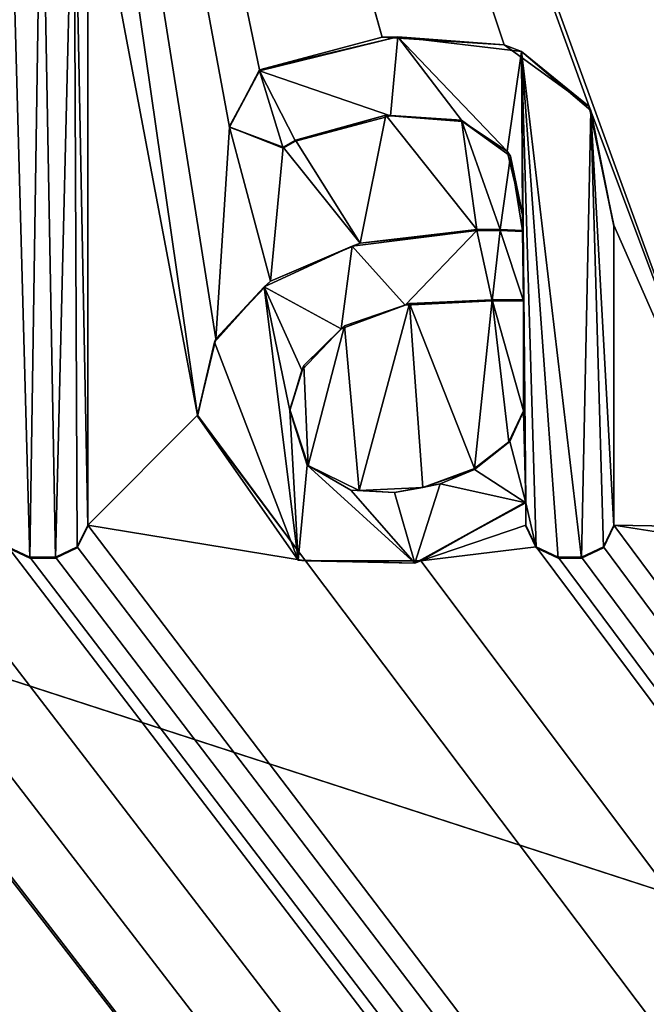
# Model space of a CAD drawing. Units: millimetres. Extents: x -800 to 800, y -800 to 10.
# Drawn here: x 6 to 9, y -50 to -46 of the extents above; entities that cross this region are included whole.
import ezdxf

# ---------------------------------------------------------------- set-up
doc = ezdxf.new("R2010")
doc.units = ezdxf.units.MM
doc.header["$LTSCALE"] = 52.148148
for name, color, linetype in [('120', 7, 'CONTINUOUS'), ('124', 7, 'CONTINUOUS'), ('126', 7, 'CONTINUOUS'), ('237', 7, 'CONTINUOUS'), ('238', 7, 'CONTINUOUS'), ('239', 7, 'CONTINUOUS'), ('240', 7, 'CONTINUOUS'), ('244', 7, 'CONTINUOUS'), ('245', 7, 'CONTINUOUS'), ('246', 7, 'CONTINUOUS'), ('247', 7, 'CONTINUOUS'), ('248', 7, 'CONTINUOUS'), ('249', 7, 'CONTINUOUS'), ('250', 7, 'CONTINUOUS'), ('251', 7, 'CONTINUOUS'), ('252', 7, 'CONTINUOUS'), ('253', 7, 'CONTINUOUS'), ('254', 7, 'CONTINUOUS'), ('255', 7, 'CONTINUOUS'), ('256', 7, 'CONTINUOUS'), ('257', 7, 'CONTINUOUS'), ('258', 7, 'CONTINUOUS'), ('259', 7, 'CONTINUOUS'), ('260', 7, 'CONTINUOUS'), ('297', 7, 'CONTINUOUS'), ('37', 7, 'CONTINUOUS'), ('44', 7, 'CONTINUOUS'), ('64', 7, 'CONTINUOUS')]:
    doc.layers.add(name, color=color, linetype=linetype)

msp = doc.modelspace()

# ---------------------------------------------------------------- linework, layer by layer
at = {"layer": '120', "color": 7, "linetype": 'Continuous', "true_color": 0xebebeb}
for points in [[(-79.5, -28.0165, 34.5817), (-85.5044, -30.5085, 34.486), (86, -152.9388, 29.7827), (-79.5, -28.0165, 34.5817)], [(-79.5, -28.0165, 34.5817), (86, -152.9388, 29.7827), (-11.9594, -48.4909, 33.7952), (-79.5, -28.0165, 34.5817)], [(-85.5044, -30.5085, 34.486), (-87, -152.9388, 29.7827), (86, -152.9388, 29.7827), (-85.5044, -30.5085, 34.486)], [(8.1103, -46.5325, 33.8704), (8.4421, -46.7741, 33.8611), (5.2227, -37.8822, 34.2027), (8.1103, -46.5325, 33.8704)], [(8.4421, -46.7741, 33.8611), (9.0558, -48.4157, 33.798), (5.2227, -37.8822, 34.2027), (8.4421, -46.7741, 33.8611)], [(7.6346, -46.5028, 33.8715), (8.1103, -46.5325, 33.8704), (5.2227, -37.8822, 34.2027), (7.6346, -46.5028, 33.8715)], [(5.7398, -39.8235, 34.1281), (7.6346, -46.5028, 33.8715), (5.2227, -37.8822, 34.2027), (5.7398, -39.8235, 34.1281)], [(9.9136, -46.4977, 33.8717), (10.1084, -46.5565, 33.8695), (5.2227, -37.8822, 34.2027), (9.9136, -46.4977, 33.8717)], [(10.1084, -46.5565, 33.8695), (10.5424, -46.7134, 33.8634), (5.2227, -37.8822, 34.2027), (10.1084, -46.5565, 33.8695)], [(9.7453, -46.5084, 33.8713), (9.9136, -46.4977, 33.8717), (5.2227, -37.8822, 34.2027), (9.7453, -46.5084, 33.8713)], [(9.5602, -46.5847, 33.8684), (9.7453, -46.5084, 33.8713), (5.2227, -37.8822, 34.2027), (9.5602, -46.5847, 33.8684)], [(9.3561, -46.6205, 33.867), (9.5602, -46.5847, 33.8684), (5.2227, -37.8822, 34.2027), (9.3561, -46.6205, 33.867)], [(9.2904, -46.5442, 33.8699), (9.3561, -46.6205, 33.867), (5.2227, -37.8822, 34.2027), (9.2904, -46.5442, 33.8699)], [(9.1868, -46.5205, 33.8709), (9.2904, -46.5442, 33.8699), (5.2227, -37.8822, 34.2027), (9.1868, -46.5205, 33.8709)], [(9.0935, -46.5729, 33.8688), (9.1868, -46.5205, 33.8709), (5.2227, -37.8822, 34.2027), (9.0935, -46.5729, 33.8688)], [(9.0558, -46.6736, 33.865), (9.0935, -46.5729, 33.8688), (5.2227, -37.8822, 34.2027), (9.0558, -46.6736, 33.865)], [(9.0558, -48.4157, 33.798), (9.0558, -46.6736, 33.865), (5.2227, -37.8822, 34.2027), (9.0558, -48.4157, 33.798)], [(11.6398, -46.7028, 33.8638), (11.6398, -45.7123, 33.9019), (5.2227, -37.8822, 34.2027), (11.6398, -46.7028, 33.8638)], [(10.5424, -46.7134, 33.8634), (11.6398, -46.7028, 33.8638), (5.2227, -37.8822, 34.2027), (10.5424, -46.7134, 33.8634)], [(6.4874, -45.7123, 33.9019), (6.9153, -47.9769, 33.8149), (5.7398, -39.8235, 34.1281), (6.4874, -45.7123, 33.9019)], [(6.9153, -47.9769, 33.8149), (6.9866, -47.6802, 33.8263), (5.7398, -39.8235, 34.1281), (6.9153, -47.9769, 33.8149)], [(6.9866, -47.6802, 33.8263), (7.0403, -46.8535, 33.8581), (5.7398, -39.8235, 34.1281), (6.9866, -47.6802, 33.8263)], [(7.1568, -46.6307, 33.8666), (7.6346, -46.5028, 33.8715), (5.7398, -39.8235, 34.1281), (7.1568, -46.6307, 33.8666)], [(7.0403, -46.8535, 33.8581), (7.1568, -46.6307, 33.8666), (5.7398, -39.8235, 34.1281), (7.0403, -46.8535, 33.8581)], [(6.4874, -45.7123, 33.9019), (6.4874, -48.4059, 33.7984), (6.9153, -47.9769, 33.8149), (6.4874, -45.7123, 33.9019)], [(8.4421, -46.7741, 33.8611), (8.5377, -47.2361, 33.8434), (9.0558, -48.4157, 33.798), (8.4421, -46.7741, 33.8611)], [(7.2972, -46.905, 33.8561), (7.5495, -47.307, 33.8406), (7.6493, -46.8078, 33.8598), (7.2972, -46.905, 33.8561)], [(7.5495, -47.307, 33.8406), (8.0039, -47.253, 33.8427), (7.6493, -46.8078, 33.8598), (7.5495, -47.307, 33.8406)], [(7.6493, -46.8078, 33.8598), (8.0039, -47.253, 33.8427), (7.9441, -46.8272, 33.8591), (7.6493, -46.8078, 33.8598)], [(6.9866, -47.6802, 33.8263), (7.1997, -47.4552, 33.8349), (7.0403, -46.8535, 33.8581), (6.9866, -47.6802, 33.8263)], [(7.0403, -46.8535, 33.8581), (7.1997, -47.4552, 33.8349), (7.2496, -46.9323, 33.855), (7.0403, -46.8535, 33.8581)], [(8.0039, -47.253, 33.8427), (8.0945, -47.2537, 33.8427), (7.9441, -46.8272, 33.8591), (8.0039, -47.253, 33.8427)], [(7.9441, -46.8272, 33.8591), (8.0945, -47.2537, 33.8427), (8.1356, -46.9671, 33.8537), (7.9441, -46.8272, 33.8591)], [(7.2496, -46.9323, 33.855), (7.5495, -47.307, 33.8406), (7.2972, -46.905, 33.8561), (7.2496, -46.9323, 33.855)], [(7.1997, -47.4552, 33.8349), (7.5495, -47.307, 33.8406), (7.2496, -46.9323, 33.855), (7.1997, -47.4552, 33.8349)], [(8.0945, -47.2537, 33.8427), (8.1819, -47.2573, 33.8425), (8.1356, -46.9671, 33.8537), (8.0945, -47.2537, 33.8427)], [(8.1819, -47.2573, 33.8425), (8.1819, -47.1938, 33.845), (8.1356, -46.9671, 33.8537), (8.1819, -47.2573, 33.8425)], [(8.5377, -47.2361, 33.8434), (8.5377, -48.406, 33.7984), (9.0558, -48.4157, 33.798), (8.5377, -47.2361, 33.8434)], [(4.2846, -48.4157, 33.798), (86, -152.9388, 29.7827), (4.2846, -47.3292, 33.8398), (4.2846, -48.4157, 33.798)], [(4.2846, -47.3292, 33.8398), (86, -152.9388, 29.7827), (4.7804, -47.9574, 33.8156), (4.2846, -47.3292, 33.8398)], [(7.4877, -47.6294, 33.8283), (7.5458, -48.2718, 33.8036), (7.7416, -47.5418, 33.8316), (7.4877, -47.6294, 33.8283)], [(7.5458, -48.2718, 33.8036), (7.793, -48.2596, 33.804), (7.7416, -47.5418, 33.8316), (7.5458, -48.2718, 33.8036)], [(7.9947, -48.1851, 33.8069), (8.0634, -47.5282, 33.8321), (7.7416, -47.5418, 33.8316), (7.9947, -48.1851, 33.8069)], [(7.793, -48.2596, 33.804), (7.9947, -48.1851, 33.8069), (7.7416, -47.5418, 33.8316), (7.793, -48.2596, 33.804)], [(8.1283, -48.081, 33.8109), (8.0634, -47.5282, 33.8321), (7.9947, -48.1851, 33.8069), (8.1283, -48.081, 33.8109)], [(8.1861, -47.5282, 33.8321), (8.0634, -47.5282, 33.8321), (8.1861, -47.96, 33.8155), (8.1861, -47.5282, 33.8321)], [(8.1861, -47.96, 33.8155), (8.0634, -47.5282, 33.8321), (8.1283, -48.081, 33.8109), (8.1861, -47.96, 33.8155)], [(7.3295, -47.7844, 33.8223), (7.3468, -48.1737, 33.8073), (7.4877, -47.6294, 33.8283), (7.3295, -47.7844, 33.8223)], [(7.3468, -48.1737, 33.8073), (7.5458, -48.2718, 33.8036), (7.4877, -47.6294, 33.8283), (7.3468, -48.1737, 33.8073)], [(-1.5278, -48.3539, 33.8004), (86, -152.9388, 29.7827), (-1.2829, -47.7314, 33.8243), (-1.5278, -48.3539, 33.8004)], [(-1.2829, -47.7314, 33.8243), (86, -152.9388, 29.7827), (-0.8127, -48.2775, 33.8034), (-1.2829, -47.7314, 33.8243)], [(7.2752, -47.9557, 33.8157), (7.3468, -48.1737, 33.8073), (7.3295, -47.7844, 33.8223), (7.2752, -47.9557, 33.8157)], [(-11.6273, -48.4059, 33.7984), (86, -152.9388, 29.7827), (-11.1144, -47.9576, 33.8156), (-11.6273, -48.4059, 33.7984)], [(-11.1144, -47.9576, 33.8156), (86, -152.9388, 29.7827), (-10.3182, -48.5949, 33.7912), (-11.1144, -47.9576, 33.8156)], [(4.7804, -47.9574, 33.8156), (86, -152.9388, 29.7827), (5.5767, -48.5949, 33.7912), (4.7804, -47.9574, 33.8156)], [(6.9153, -47.9769, 33.8149), (6.4874, -48.4059, 33.7984), (7.336, -48.5463, 33.793), (6.9153, -47.9769, 33.8149)], [(-9.4075, -48.4059, 33.7984), (86, -152.9388, 29.7827), (-8.8238, -48.1474, 33.8084), (-9.4075, -48.4059, 33.7984)], [(-8.8238, -48.1474, 33.8084), (86, -152.9388, 29.7827), (-8.4308, -48.5131, 33.7943), (-8.8238, -48.1474, 33.8084)], [(-4.2056, -48.538, 33.7933), (86, -152.9388, 29.7827), (-4.1684, -48.3086, 33.8022), (-4.2056, -48.538, 33.7933)], [(-4.1684, -48.3086, 33.8022), (86, -152.9388, 29.7827), (-2.99, -48.4088, 33.7983), (-4.1684, -48.3086, 33.8022)], [(-0.8127, -48.2775, 33.8034), (86, -152.9388, 29.7827), (-0.3888, -48.5885, 33.7914), (-0.8127, -48.2775, 33.8034)], [(0.2151, -48.4286, 33.7975), (86, -152.9388, 29.7827), (0.2563, -48.2762, 33.8034), (0.2151, -48.4286, 33.7975)], [(0.2563, -48.2762, 33.8034), (86, -152.9388, 29.7827), (0.8921, -48.546, 33.793), (0.2563, -48.2762, 33.8034)], [(-7.3254, -48.3857, 33.7992), (86, -152.9388, 29.7827), (-7.2933, -48.3426, 33.8009), (-7.3254, -48.3857, 33.7992)], [(-7.2933, -48.3426, 33.8009), (86, -152.9388, 29.7827), (-6.5124, -48.546, 33.793), (-7.2933, -48.3426, 33.8009)], [(8.1946, -48.3155, 33.8019), (7.7859, -48.5457, 33.793), (8.1946, -48.406, 33.7984), (8.1946, -48.3155, 33.8019)], [(-7.3699, -48.4257, 33.7977), (86, -152.9388, 29.7827), (-7.3254, -48.3857, 33.7992), (-7.3699, -48.4257, 33.7977)], [(-1.829, -48.5324, 33.7936), (86, -152.9388, 29.7827), (-1.5278, -48.3539, 33.8004), (-1.829, -48.5324, 33.7936)], [(-11.6679, -48.4909, 33.7952), (86, -152.9388, 29.7827), (-11.6273, -48.4059, 33.7984), (-11.6679, -48.4909, 33.7952)], [(-9.4481, -48.4909, 33.7952), (86, -152.9388, 29.7827), (-9.4075, -48.4059, 33.7984), (-9.4481, -48.4909, 33.7952)], [(-8.4308, -48.5131, 33.7943), (86, -152.9388, 29.7827), (-7.3699, -48.4257, 33.7977), (-8.4308, -48.5131, 33.7943)], [(-5.3518, -48.4909, 33.7952), (86, -152.9388, 29.7827), (-5.3112, -48.406, 33.7984), (-5.3518, -48.4909, 33.7952)], [(-5.3112, -48.406, 33.7984), (86, -152.9388, 29.7827), (-4.6892, -48.4589, 33.7964), (-5.3112, -48.406, 33.7984)], [(-2.99, -48.4088, 33.7983), (86, -152.9388, 29.7827), (-2.6669, -48.5461, 33.793), (-2.99, -48.4088, 33.7983)], [(-0.051, -48.5685, 33.7922), (86, -152.9388, 29.7827), (0.2151, -48.4286, 33.7975), (-0.051, -48.5685, 33.7922)], [(2.0526, -48.4909, 33.7952), (86, -152.9388, 29.7827), (2.0932, -48.406, 33.7984), (2.0526, -48.4909, 33.7952)], [(2.0932, -48.406, 33.7984), (86, -152.9388, 29.7827), (2.6113, -48.4157, 33.798), (2.0932, -48.406, 33.7984)], [(2.6113, -48.4157, 33.798), (86, -152.9388, 29.7827), (2.7272, -48.5315, 33.7936), (2.6113, -48.4157, 33.798)], [(2.9343, -48.4941, 33.795), (86, -152.9388, 29.7827), (2.9718, -48.4157, 33.798), (2.9343, -48.4941, 33.795)], [(2.9718, -48.4157, 33.798), (86, -152.9388, 29.7827), (3.9615, -48.494, 33.795), (2.9718, -48.4157, 33.798)], [(4.2471, -48.4941, 33.795), (86, -152.9388, 29.7827), (4.2846, -48.4157, 33.798), (4.2471, -48.4941, 33.795)], [(6.4467, -48.4909, 33.7952), (86, -152.9388, 29.7827), (6.4874, -48.4059, 33.7984), (6.4467, -48.4909, 33.7952)], [(6.4874, -48.4059, 33.7984), (86, -152.9388, 29.7827), (7.336, -48.5463, 33.793), (6.4874, -48.4059, 33.7984)], [(8.1946, -48.406, 33.7984), (7.7859, -48.5457, 33.793), (8.2352, -48.4909, 33.7952), (8.1946, -48.406, 33.7984)], [(8.4971, -48.4909, 33.7952), (86, -152.9388, 29.7827), (8.5377, -48.406, 33.7984), (8.4971, -48.4909, 33.7952)], [(8.5377, -48.406, 33.7984), (86, -152.9388, 29.7827), (9.0933, -48.4941, 33.795), (8.5377, -48.406, 33.7984)], [(9.0558, -48.4157, 33.798), (8.5377, -48.406, 33.7984), (9.0933, -48.4941, 33.795), (9.0558, -48.4157, 33.798)], [(-4.6892, -48.4589, 33.7964), (86, -152.9388, 29.7827), (-4.5474, -48.5379, 33.7933), (-4.6892, -48.4589, 33.7964)], [(-11.9594, -48.4909, 33.7952), (86, -152.9388, 29.7827), (-11.8743, -48.5315, 33.7936), (-11.9594, -48.4909, 33.7952)], [(-11.7529, -48.5315, 33.7936), (86, -152.9388, 29.7827), (-11.6679, -48.4909, 33.7952), (-11.7529, -48.5315, 33.7936)], [(86, -152.9388, 29.7827), (-9.7186, -48.4909, 33.7952), (-10.0182, -48.5321, 33.7936), (86, -152.9388, 29.7827)], [(-9.7186, -48.4909, 33.7952), (86, -152.9388, 29.7827), (-9.6335, -48.5315, 33.7936), (-9.7186, -48.4909, 33.7952)], [(-9.5331, -48.5315, 33.7936), (86, -152.9388, 29.7827), (-9.4481, -48.4909, 33.7952), (-9.5331, -48.5315, 33.7936)], [(86, -152.9388, 29.7827), (-5.6138, -48.4909, 33.7952), (-6.0623, -48.546, 33.793), (86, -152.9388, 29.7827)], [(-5.6138, -48.4909, 33.7952), (86, -152.9388, 29.7827), (-5.5287, -48.5315, 33.7936), (-5.6138, -48.4909, 33.7952)], [(-5.4369, -48.5315, 33.7936), (86, -152.9388, 29.7827), (-5.3518, -48.4909, 33.7952), (-5.4369, -48.5315, 33.7936)], [(1.342, -48.546, 33.793), (86, -152.9388, 29.7827), (1.7907, -48.4909, 33.7952), (1.342, -48.546, 33.793)], [(1.7907, -48.4909, 33.7952), (86, -152.9388, 29.7827), (1.8758, -48.5315, 33.7936), (1.7907, -48.4909, 33.7952)], [(1.9676, -48.5315, 33.7936), (86, -152.9388, 29.7827), (2.0526, -48.4909, 33.7952), (1.9676, -48.5315, 33.7936)], [(2.8559, -48.5315, 33.7936), (86, -152.9388, 29.7827), (2.9343, -48.4941, 33.795), (2.8559, -48.5315, 33.7936)], [(3.9615, -48.494, 33.795), (86, -152.9388, 29.7827), (4.04, -48.5315, 33.7936), (3.9615, -48.494, 33.795)], [(4.1688, -48.5315, 33.7936), (86, -152.9388, 29.7827), (4.2471, -48.4941, 33.795), (4.1688, -48.5315, 33.7936)], [(86, -152.9388, 29.7827), (6.1763, -48.4909, 33.7952), (5.8767, -48.5321, 33.7936), (86, -152.9388, 29.7827)], [(6.1763, -48.4909, 33.7952), (86, -152.9388, 29.7827), (6.2614, -48.5315, 33.7936), (6.1763, -48.4909, 33.7952)], [(6.3617, -48.5315, 33.7936), (86, -152.9388, 29.7827), (6.4467, -48.4909, 33.7952), (6.3617, -48.5315, 33.7936)], [(7.7859, -48.5457, 33.793), (86, -152.9388, 29.7827), (8.2352, -48.4909, 33.7952), (7.7859, -48.5457, 33.793)], [(8.2352, -48.4909, 33.7952), (86, -152.9388, 29.7827), (8.3203, -48.5315, 33.7936), (8.2352, -48.4909, 33.7952)], [(8.412, -48.5315, 33.7936), (86, -152.9388, 29.7827), (8.4971, -48.4909, 33.7952), (8.412, -48.5315, 33.7936)], [(-11.8743, -48.5315, 33.7936), (86, -152.9388, 29.7827), (-11.7529, -48.5315, 33.7936), (-11.8743, -48.5315, 33.7936)], [(-10.3182, -48.5949, 33.7912), (86, -152.9388, 29.7827), (-10.0182, -48.5321, 33.7936), (-10.3182, -48.5949, 33.7912)], [(-9.6335, -48.5315, 33.7936), (86, -152.9388, 29.7827), (-9.5331, -48.5315, 33.7936), (-9.6335, -48.5315, 33.7936)], [(-5.5287, -48.5315, 33.7936), (86, -152.9388, 29.7827), (-5.4369, -48.5315, 33.7936), (-5.5287, -48.5315, 33.7936)], [(-4.5474, -48.5379, 33.7933), (86, -152.9388, 29.7827), (-4.3554, -48.5582, 33.7926), (-4.5474, -48.5379, 33.7933)], [(-4.3554, -48.5582, 33.7926), (86, -152.9388, 29.7827), (-4.2056, -48.538, 33.7933), (-4.3554, -48.5582, 33.7926)], [(-2.2403, -48.5949, 33.7912), (86, -152.9388, 29.7827), (-1.829, -48.5324, 33.7936), (-2.2403, -48.5949, 33.7912)], [(1.8758, -48.5315, 33.7936), (86, -152.9388, 29.7827), (1.9676, -48.5315, 33.7936), (1.8758, -48.5315, 33.7936)], [(2.7272, -48.5315, 33.7936), (86, -152.9388, 29.7827), (2.8559, -48.5315, 33.7936), (2.7272, -48.5315, 33.7936)], [(4.04, -48.5315, 33.7936), (86, -152.9388, 29.7827), (4.1688, -48.5315, 33.7936), (4.04, -48.5315, 33.7936)], [(5.5767, -48.5949, 33.7912), (86, -152.9388, 29.7827), (5.8767, -48.5321, 33.7936), (5.5767, -48.5949, 33.7912)], [(6.2614, -48.5315, 33.7936), (86, -152.9388, 29.7827), (6.3617, -48.5315, 33.7936), (6.2614, -48.5315, 33.7936)], [(8.3203, -48.5315, 33.7936), (86, -152.9388, 29.7827), (8.412, -48.5315, 33.7936), (8.3203, -48.5315, 33.7936)], [(-6.5124, -48.546, 33.793), (86, -152.9388, 29.7827), (-6.0623, -48.546, 33.793), (-6.5124, -48.546, 33.793)], [(-2.6669, -48.5461, 33.793), (86, -152.9388, 29.7827), (-2.2403, -48.5949, 33.7912), (-2.6669, -48.5461, 33.793)], [(-0.3888, -48.5885, 33.7914), (86, -152.9388, 29.7827), (-0.051, -48.5685, 33.7922), (-0.3888, -48.5885, 33.7914)], [(0.8921, -48.546, 33.793), (86, -152.9388, 29.7827), (1.342, -48.546, 33.793), (0.8921, -48.546, 33.793)], [(7.336, -48.5463, 33.793), (86, -152.9388, 29.7827), (7.7859, -48.5457, 33.793), (7.336, -48.5463, 33.793)]]:
    msp.add_3dface(points, dxfattribs=at)
at = {"layer": '124', "color": 7, "linetype": 'Continuous', "true_color": 0xebebeb}
for points in [[(-79.5, -26.7015, 17.9942), (78.5, -26.7015, 17.9942), (-80.5, -154.8709, 24.7113), (-79.5, -26.7015, 17.9942)], [(-80.5, -154.8709, 24.7113), (78.5, -26.7015, 17.9942), (81.062, -154.8709, 24.7113), (-80.5, -154.8709, 24.7113)]]:
    msp.add_3dface(points, dxfattribs=at)
at = {"layer": '126', "color": 5, "linetype": 'Continuous', "true_color": 0x0303ff}
for points in [[(6.3073, -45.5298, 34.009), (6.1815, -45.5832, 34.0069), (6.2614, -48.5353, 33.8935), (6.3073, -45.5298, 34.009)], [(6.3617, -48.5353, 33.8935), (6.3073, -45.5298, 34.009), (6.2614, -48.5353, 33.8935), (6.3617, -48.5353, 33.8935)], [(6.4331, -45.5832, 34.0069), (6.3073, -45.5298, 34.009), (6.3617, -48.5353, 33.8935), (6.4331, -45.5832, 34.0069)], [(6.2614, -48.5353, 33.8935), (6.1815, -45.5832, 34.0069), (6.1765, -48.4946, 33.8951), (6.2614, -48.5353, 33.8935)], [(6.4466, -48.4946, 33.8951), (6.4331, -45.5832, 34.0069), (6.3617, -48.5353, 33.8935), (6.4466, -48.4946, 33.8951)], [(6.4874, -48.4098, 33.8983), (6.4331, -45.5832, 34.0069), (6.4466, -48.4946, 33.8951), (6.4874, -48.4098, 33.8983)], [(6.4874, -45.7161, 34.0018), (6.4331, -45.5832, 34.0069), (6.4874, -48.4098, 33.8983), (6.4874, -45.7161, 34.0018)], [(7.1568, -46.6346, 33.9665), (7.6681, -46.8104, 33.9598), (7.6962, -46.5021, 33.9716), (7.1568, -46.6346, 33.9665)], [(7.6681, -46.8104, 33.9598), (7.9487, -46.8322, 33.9589), (7.6962, -46.5021, 33.9716), (7.6681, -46.8104, 33.9598)], [(7.9487, -46.8322, 33.9589), (8.122, -46.948, 33.9545), (7.6962, -46.5021, 33.9716), (7.9487, -46.8322, 33.9589)], [(7.6962, -46.5021, 33.9716), (8.122, -46.948, 33.9545), (8.1783, -46.5589, 33.9694), (7.6962, -46.5021, 33.9716)], [(8.122, -46.948, 33.9545), (8.1819, -47.1977, 33.9449), (8.1783, -46.5589, 33.9694), (8.122, -46.948, 33.9545)], [(8.1946, -48.3194, 33.9018), (8.1783, -46.5589, 33.9694), (8.1861, -47.5321, 33.9321), (8.1946, -48.3194, 33.9018)], [(8.412, -48.5353, 33.8935), (8.1783, -46.5589, 33.9694), (8.3203, -48.5353, 33.8935), (8.412, -48.5353, 33.8935)], [(8.4484, -46.7885, 33.9606), (8.1783, -46.5589, 33.9694), (8.412, -48.5353, 33.8935), (8.4484, -46.7885, 33.9606)], [(8.2354, -48.4946, 33.8951), (8.1783, -46.5589, 33.9694), (8.1946, -48.3194, 33.9018), (8.2354, -48.4946, 33.8951)], [(8.1783, -46.5589, 33.9694), (8.1819, -47.1977, 33.9449), (8.1861, -47.5321, 33.9321), (8.1783, -46.5589, 33.9694)], [(8.3203, -48.5353, 33.8935), (8.1783, -46.5589, 33.9694), (8.2354, -48.4946, 33.8951), (8.3203, -48.5353, 33.8935)], [(7.0387, -46.8529, 33.9582), (7.2496, -46.9361, 33.955), (7.1568, -46.6346, 33.9665), (7.0387, -46.8529, 33.9582)], [(7.2972, -46.9089, 33.956), (7.6681, -46.8104, 33.9598), (7.1568, -46.6346, 33.9665), (7.2972, -46.9089, 33.956)], [(7.2496, -46.9361, 33.955), (7.2972, -46.9089, 33.956), (7.1568, -46.6346, 33.9665), (7.2496, -46.9361, 33.955)], [(8.497, -48.4946, 33.8951), (8.4484, -46.7885, 33.9606), (8.412, -48.5353, 33.8935), (8.497, -48.4946, 33.8951)], [(8.5377, -47.2399, 33.9433), (8.4484, -46.7885, 33.9606), (8.5377, -48.4098, 33.8983), (8.5377, -47.2399, 33.9433)], [(8.5377, -48.4098, 33.8983), (8.4484, -46.7885, 33.9606), (8.497, -48.4946, 33.8951), (8.5377, -48.4098, 33.8983)], [(8.1819, -47.1977, 33.9449), (8.1819, -47.2611, 33.9425), (8.1861, -47.5321, 33.9321), (8.1819, -47.1977, 33.9449)], [(8.0039, -47.2568, 33.9426), (7.5181, -47.3188, 33.9403), (7.7252, -47.5482, 33.9314), (8.0039, -47.2568, 33.9426)], [(8.0634, -47.5321, 33.9321), (8.0039, -47.2568, 33.9426), (7.7252, -47.5482, 33.9314), (8.0634, -47.5321, 33.9321)], [(8.0949, -47.2575, 33.9426), (8.0039, -47.2568, 33.9426), (8.0634, -47.5321, 33.9321), (8.0949, -47.2575, 33.9426)], [(8.0949, -47.2575, 33.9426), (8.0634, -47.5321, 33.9321), (8.1861, -47.5321, 33.9321), (8.0949, -47.2575, 33.9426)], [(8.1819, -47.2611, 33.9425), (8.0949, -47.2575, 33.9426), (8.1861, -47.5321, 33.9321), (8.1819, -47.2611, 33.9425)], [(7.5181, -47.3188, 33.9403), (7.175, -47.4764, 33.9342), (7.4752, -47.641, 33.9279), (7.5181, -47.3188, 33.9403)], [(7.7252, -47.5482, 33.9314), (7.5181, -47.3188, 33.9403), (7.4752, -47.641, 33.9279), (7.7252, -47.5482, 33.9314)], [(6.9817, -47.6931, 33.9259), (7.3077, -48.5426, 33.8932), (7.175, -47.4764, 33.9342), (6.9817, -47.6931, 33.9259)], [(7.3214, -47.8015, 33.9217), (7.175, -47.4764, 33.9342), (7.2752, -47.9596, 33.9156), (7.3214, -47.8015, 33.9217)], [(7.4752, -47.641, 33.9279), (7.175, -47.4764, 33.9342), (7.3214, -47.8015, 33.9217), (7.4752, -47.641, 33.9279)], [(7.175, -47.4764, 33.9342), (7.3077, -48.5426, 33.8932), (7.2752, -47.9596, 33.9156), (7.175, -47.4764, 33.9342)], [(8.1861, -47.9638, 33.9155), (8.1946, -48.3194, 33.9018), (8.1861, -47.5321, 33.9321), (8.1861, -47.9638, 33.9155)], [(6.9153, -47.9808, 33.9148), (7.3077, -48.5426, 33.8932), (6.9817, -47.6931, 33.9259), (6.9153, -47.9808, 33.9148)], [(7.2752, -47.9596, 33.9156), (7.3077, -48.5426, 33.8932), (7.3424, -48.1727, 33.9075), (7.2752, -47.9596, 33.9156)], [(8.1323, -48.0801, 33.911), (8.1946, -48.3194, 33.9018), (8.1861, -47.9638, 33.9155), (8.1323, -48.0801, 33.911)], [(7.9944, -48.1892, 33.9068), (8.1946, -48.3194, 33.9018), (8.1323, -48.0801, 33.911), (7.9944, -48.1892, 33.9068)], [(7.3077, -48.5426, 33.8932), (7.7628, -48.5542, 33.8928), (7.3424, -48.1727, 33.9075), (7.3077, -48.5426, 33.8932)], [(7.3424, -48.1727, 33.9075), (7.7628, -48.5542, 33.8928), (7.5125, -48.2695, 33.9037), (7.3424, -48.1727, 33.9075)], [(7.8607, -48.2455, 33.9047), (8.1946, -48.3194, 33.9018), (7.9944, -48.1892, 33.9068), (7.8607, -48.2455, 33.9047)], [(7.5125, -48.2695, 33.9037), (7.7628, -48.5542, 33.8928), (7.6834, -48.2793, 33.9034), (7.5125, -48.2695, 33.9037)], [(7.6834, -48.2793, 33.9034), (7.7628, -48.5542, 33.8928), (7.8607, -48.2455, 33.9047), (7.6834, -48.2793, 33.9034)], [(7.7628, -48.5542, 33.8928), (8.1946, -48.3194, 33.9018), (7.8607, -48.2455, 33.9047), (7.7628, -48.5542, 33.8928)], [(8.1946, -48.4098, 33.8983), (8.2354, -48.4946, 33.8951), (8.1946, -48.3194, 33.9018), (8.1946, -48.4098, 33.8983)]]:
    msp.add_3dface(points, dxfattribs=at)
at = {"layer": '237', "color": 5, "linetype": 'Continuous', "true_color": 0x0303ff}
for points in [[(6.1763, -48.4909, 33.7952), (6.2614, -48.5315, 33.7936), (6.1765, -48.4946, 33.8951), (6.1763, -48.4909, 33.7952)], [(6.2614, -48.5315, 33.7936), (6.2614, -48.5353, 33.8935), (6.1765, -48.4946, 33.8951), (6.2614, -48.5315, 33.7936)]]:
    msp.add_3dface(points, dxfattribs=at)
at = {"layer": '238', "color": 5, "linetype": 'Continuous', "true_color": 0x0303ff}
for points in [[(6.2614, -48.5315, 33.7936), (6.3617, -48.5315, 33.7936), (6.2614, -48.5353, 33.8935), (6.2614, -48.5315, 33.7936)], [(6.3617, -48.5315, 33.7936), (6.3617, -48.5353, 33.8935), (6.2614, -48.5353, 33.8935), (6.3617, -48.5315, 33.7936)]]:
    msp.add_3dface(points, dxfattribs=at)
at = {"layer": '239', "color": 5, "linetype": 'Continuous', "true_color": 0x0303ff}
for points in [[(6.4467, -48.4909, 33.7952), (6.4874, -48.4059, 33.7984), (6.4466, -48.4946, 33.8951), (6.4467, -48.4909, 33.7952)], [(6.4874, -48.4059, 33.7984), (6.4874, -48.4098, 33.8983), (6.4466, -48.4946, 33.8951), (6.4874, -48.4059, 33.7984)], [(6.3617, -48.5315, 33.7936), (6.4467, -48.4909, 33.7952), (6.3617, -48.5353, 33.8935), (6.3617, -48.5315, 33.7936)], [(6.4467, -48.4909, 33.7952), (6.4466, -48.4946, 33.8951), (6.3617, -48.5353, 33.8935), (6.4467, -48.4909, 33.7952)]]:
    msp.add_3dface(points, dxfattribs=at)
at = {"layer": '240', "color": 5, "linetype": 'Continuous', "true_color": 0x0303ff}
for points in [[(6.4874, -48.4059, 33.7984), (6.4874, -45.7123, 33.9019), (6.4874, -48.4098, 33.8983), (6.4874, -48.4059, 33.7984)], [(6.4874, -45.7123, 33.9019), (6.4874, -45.7161, 34.0018), (6.4874, -48.4098, 33.8983), (6.4874, -45.7123, 33.9019)]]:
    msp.add_3dface(points, dxfattribs=at)
at = {"layer": '244', "color": 5, "linetype": 'Continuous', "true_color": 0x0303ff}
for points in [[(8.1819, -47.1938, 33.845), (8.1819, -47.2573, 33.8425), (8.1819, -47.2611, 33.9425), (8.1819, -47.1938, 33.845)], [(8.1819, -47.1977, 33.9449), (8.1819, -47.1938, 33.845), (8.1819, -47.2611, 33.9425), (8.1819, -47.1977, 33.9449)]]:
    msp.add_3dface(points, dxfattribs=at)
at = {"layer": '245', "color": 5, "linetype": 'Continuous', "true_color": 0x0303ff}
for points in [[(8.0945, -47.2537, 33.8427), (8.0039, -47.253, 33.8427), (8.0949, -47.2575, 33.9426), (8.0945, -47.2537, 33.8427)], [(8.0039, -47.253, 33.8427), (8.0039, -47.2568, 33.9426), (8.0949, -47.2575, 33.9426), (8.0039, -47.253, 33.8427)], [(8.1819, -47.2573, 33.8425), (8.0945, -47.2537, 33.8427), (8.1819, -47.2611, 33.9425), (8.1819, -47.2573, 33.8425)], [(8.0945, -47.2537, 33.8427), (8.0949, -47.2575, 33.9426), (8.1819, -47.2611, 33.9425), (8.0945, -47.2537, 33.8427)]]:
    msp.add_3dface(points, dxfattribs=at)
at = {"layer": '246', "color": 5, "linetype": 'Continuous', "true_color": 0x0303ff}
for points in [[(7.5495, -47.307, 33.8406), (7.5181, -47.3188, 33.9403), (8.0039, -47.2568, 33.9426), (7.5495, -47.307, 33.8406)], [(8.0039, -47.253, 33.8427), (7.5495, -47.307, 33.8406), (8.0039, -47.2568, 33.9426), (8.0039, -47.253, 33.8427)], [(7.5495, -47.307, 33.8406), (7.1997, -47.4552, 33.8349), (7.5181, -47.3188, 33.9403), (7.5495, -47.307, 33.8406)], [(7.1997, -47.4552, 33.8349), (7.175, -47.4764, 33.9342), (7.5181, -47.3188, 33.9403), (7.1997, -47.4552, 33.8349)], [(7.1997, -47.4552, 33.8349), (6.9866, -47.6802, 33.8263), (7.175, -47.4764, 33.9342), (7.1997, -47.4552, 33.8349)], [(6.9866, -47.6802, 33.8263), (6.9817, -47.6931, 33.9259), (7.175, -47.4764, 33.9342), (6.9866, -47.6802, 33.8263)], [(6.9866, -47.6802, 33.8263), (6.9153, -47.9769, 33.8149), (6.9817, -47.6931, 33.9259), (6.9866, -47.6802, 33.8263)], [(6.9153, -47.9769, 33.8149), (6.9153, -47.9808, 33.9148), (6.9817, -47.6931, 33.9259), (6.9153, -47.9769, 33.8149)]]:
    msp.add_3dface(points, dxfattribs=at)
at = {"layer": '247', "color": 5, "linetype": 'Continuous', "true_color": 0x0303ff}
for points in [[(6.9153, -47.9769, 33.8149), (7.336, -48.5463, 33.793), (6.9153, -47.9808, 33.9148), (6.9153, -47.9769, 33.8149)], [(7.336, -48.5463, 33.793), (7.3077, -48.5426, 33.8932), (6.9153, -47.9808, 33.9148), (7.336, -48.5463, 33.793)], [(7.7859, -48.5457, 33.793), (8.1946, -48.3155, 33.8019), (7.7628, -48.5542, 33.8928), (7.7859, -48.5457, 33.793)], [(8.1946, -48.3155, 33.8019), (8.1946, -48.3194, 33.9018), (7.7628, -48.5542, 33.8928), (8.1946, -48.3155, 33.8019)], [(7.336, -48.5463, 33.793), (7.7628, -48.5542, 33.8928), (7.3077, -48.5426, 33.8932), (7.336, -48.5463, 33.793)], [(7.336, -48.5463, 33.793), (7.7859, -48.5457, 33.793), (7.7628, -48.5542, 33.8928), (7.336, -48.5463, 33.793)]]:
    msp.add_3dface(points, dxfattribs=at)
at = {"layer": '248', "color": 5, "linetype": 'Continuous', "true_color": 0x0303ff}
for points in [[(8.1946, -48.3155, 33.8019), (8.1946, -48.406, 33.7984), (8.1946, -48.4098, 33.8983), (8.1946, -48.3155, 33.8019)], [(8.1946, -48.3155, 33.8019), (8.1946, -48.4098, 33.8983), (8.1946, -48.3194, 33.9018), (8.1946, -48.3155, 33.8019)]]:
    msp.add_3dface(points, dxfattribs=at)
at = {"layer": '249', "color": 5, "linetype": 'Continuous', "true_color": 0x0303ff}
for points in [[(8.1946, -48.406, 33.7984), (8.2352, -48.4909, 33.7952), (8.1946, -48.4098, 33.8983), (8.1946, -48.406, 33.7984)], [(8.2352, -48.4909, 33.7952), (8.2354, -48.4946, 33.8951), (8.1946, -48.4098, 33.8983), (8.2352, -48.4909, 33.7952)], [(8.2352, -48.4909, 33.7952), (8.3203, -48.5315, 33.7936), (8.2354, -48.4946, 33.8951), (8.2352, -48.4909, 33.7952)], [(8.3203, -48.5315, 33.7936), (8.3203, -48.5353, 33.8935), (8.2354, -48.4946, 33.8951), (8.3203, -48.5315, 33.7936)]]:
    msp.add_3dface(points, dxfattribs=at)
at = {"layer": '250', "color": 5, "linetype": 'Continuous', "true_color": 0x0303ff}
for points in [[(8.3203, -48.5315, 33.7936), (8.412, -48.5315, 33.7936), (8.412, -48.5353, 33.8935), (8.3203, -48.5315, 33.7936)], [(8.3203, -48.5315, 33.7936), (8.412, -48.5353, 33.8935), (8.3203, -48.5353, 33.8935), (8.3203, -48.5315, 33.7936)]]:
    msp.add_3dface(points, dxfattribs=at)
at = {"layer": '251', "color": 5, "linetype": 'Continuous', "true_color": 0x0303ff}
for points in [[(8.4971, -48.4909, 33.7952), (8.5377, -48.406, 33.7984), (8.497, -48.4946, 33.8951), (8.4971, -48.4909, 33.7952)], [(8.5377, -48.406, 33.7984), (8.5377, -48.4098, 33.8983), (8.497, -48.4946, 33.8951), (8.5377, -48.406, 33.7984)], [(8.412, -48.5315, 33.7936), (8.4971, -48.4909, 33.7952), (8.412, -48.5353, 33.8935), (8.412, -48.5315, 33.7936)], [(8.4971, -48.4909, 33.7952), (8.497, -48.4946, 33.8951), (8.412, -48.5353, 33.8935), (8.4971, -48.4909, 33.7952)]]:
    msp.add_3dface(points, dxfattribs=at)
at = {"layer": '252', "color": 5, "linetype": 'Continuous', "true_color": 0x0303ff}
for points in [[(8.5377, -48.406, 33.7984), (8.5377, -47.2361, 33.8434), (8.5377, -48.4098, 33.8983), (8.5377, -48.406, 33.7984)], [(8.5377, -47.2361, 33.8434), (8.5377, -47.2399, 33.9433), (8.5377, -48.4098, 33.8983), (8.5377, -47.2361, 33.8434)]]:
    msp.add_3dface(points, dxfattribs=at)
at = {"layer": '253', "color": 5, "linetype": 'Continuous', "true_color": 0x0303ff}
for points in [[(7.6346, -46.5028, 33.8715), (7.1568, -46.6307, 33.8666), (7.6962, -46.5021, 33.9716), (7.6346, -46.5028, 33.8715)], [(7.1568, -46.6307, 33.8666), (7.1568, -46.6346, 33.9665), (7.6962, -46.5021, 33.9716), (7.1568, -46.6307, 33.8666)], [(8.1103, -46.5325, 33.8704), (7.6346, -46.5028, 33.8715), (7.6962, -46.5021, 33.9716), (8.1103, -46.5325, 33.8704)], [(8.1103, -46.5325, 33.8704), (7.6962, -46.5021, 33.9716), (8.1783, -46.5589, 33.9694), (8.1103, -46.5325, 33.8704)], [(8.4421, -46.7741, 33.8611), (8.1103, -46.5325, 33.8704), (8.1783, -46.5589, 33.9694), (8.4421, -46.7741, 33.8611)], [(8.4421, -46.7741, 33.8611), (8.1783, -46.5589, 33.9694), (8.4484, -46.7885, 33.9606), (8.4421, -46.7741, 33.8611)], [(8.5377, -47.2361, 33.8434), (8.4421, -46.7741, 33.8611), (8.5377, -47.2399, 33.9433), (8.5377, -47.2361, 33.8434)], [(8.4421, -46.7741, 33.8611), (8.4484, -46.7885, 33.9606), (8.5377, -47.2399, 33.9433), (8.4421, -46.7741, 33.8611)]]:
    msp.add_3dface(points, dxfattribs=at)
at = {"layer": '254', "color": 5, "linetype": 'Continuous', "true_color": 0x0303ff}
for points in [[(7.0403, -46.8535, 33.8581), (7.0387, -46.8529, 33.9582), (7.1568, -46.6346, 33.9665), (7.0403, -46.8535, 33.8581)], [(7.1568, -46.6307, 33.8666), (7.0403, -46.8535, 33.8581), (7.1568, -46.6346, 33.9665), (7.1568, -46.6307, 33.8666)], [(7.0403, -46.8535, 33.8581), (7.2496, -46.9323, 33.855), (7.0387, -46.8529, 33.9582), (7.0403, -46.8535, 33.8581)], [(7.2496, -46.9323, 33.855), (7.2496, -46.9361, 33.955), (7.0387, -46.8529, 33.9582), (7.2496, -46.9323, 33.855)]]:
    msp.add_3dface(points, dxfattribs=at)
at = {"layer": '255', "color": 5, "linetype": 'Continuous', "true_color": 0x0303ff}
for points in [[(7.2496, -46.9323, 33.855), (7.2972, -46.905, 33.8561), (7.2972, -46.9089, 33.956), (7.2496, -46.9323, 33.855)], [(7.2496, -46.9323, 33.855), (7.2972, -46.9089, 33.956), (7.2496, -46.9361, 33.955), (7.2496, -46.9323, 33.855)]]:
    msp.add_3dface(points, dxfattribs=at)
at = {"layer": '256', "color": 5, "linetype": 'Continuous', "true_color": 0x0303ff}
for points in [[(7.2972, -46.905, 33.8561), (7.6493, -46.8078, 33.8598), (7.2972, -46.9089, 33.956), (7.2972, -46.905, 33.8561)], [(7.6493, -46.8078, 33.8598), (7.6681, -46.8104, 33.9598), (7.2972, -46.9089, 33.956), (7.6493, -46.8078, 33.8598)], [(7.6493, -46.8078, 33.8598), (7.9441, -46.8272, 33.8591), (7.6681, -46.8104, 33.9598), (7.6493, -46.8078, 33.8598)], [(7.9441, -46.8272, 33.8591), (7.9487, -46.8322, 33.9589), (7.6681, -46.8104, 33.9598), (7.9441, -46.8272, 33.8591)], [(7.9441, -46.8272, 33.8591), (8.1356, -46.9671, 33.8537), (7.9487, -46.8322, 33.9589), (7.9441, -46.8272, 33.8591)], [(8.1356, -46.9671, 33.8537), (8.122, -46.948, 33.9545), (7.9487, -46.8322, 33.9589), (8.1356, -46.9671, 33.8537)], [(8.1356, -46.9671, 33.8537), (8.1819, -47.1938, 33.845), (8.122, -46.948, 33.9545), (8.1356, -46.9671, 33.8537)], [(8.1819, -47.1938, 33.845), (8.1819, -47.1977, 33.9449), (8.122, -46.948, 33.9545), (8.1819, -47.1938, 33.845)]]:
    msp.add_3dface(points, dxfattribs=at)
at = {"layer": '257', "color": 5, "linetype": 'Continuous', "true_color": 0x0303ff}
for points in [[(8.0634, -47.5282, 33.8321), (8.1861, -47.5282, 33.8321), (8.0634, -47.5321, 33.9321), (8.0634, -47.5282, 33.8321)], [(8.0634, -47.5321, 33.9321), (8.1861, -47.5282, 33.8321), (8.1861, -47.5321, 33.9321), (8.0634, -47.5321, 33.9321)]]:
    msp.add_3dface(points, dxfattribs=at)
at = {"layer": '258', "color": 5, "linetype": 'Continuous', "true_color": 0x0303ff}
for points in [[(8.1861, -47.5282, 33.8321), (8.1861, -47.96, 33.8155), (8.1861, -47.5321, 33.9321), (8.1861, -47.5282, 33.8321)], [(8.1861, -47.96, 33.8155), (8.1861, -47.9638, 33.9155), (8.1861, -47.5321, 33.9321), (8.1861, -47.96, 33.8155)]]:
    msp.add_3dface(points, dxfattribs=at)
at = {"layer": '259', "color": 5, "linetype": 'Continuous', "true_color": 0x0303ff}
for points in [[(7.3468, -48.1737, 33.8073), (7.2752, -47.9557, 33.8157), (7.3424, -48.1727, 33.9075), (7.3468, -48.1737, 33.8073)], [(7.2752, -47.9557, 33.8157), (7.2752, -47.9596, 33.9156), (7.3424, -48.1727, 33.9075), (7.2752, -47.9557, 33.8157)], [(8.1861, -47.96, 33.8155), (8.1283, -48.081, 33.8109), (8.1861, -47.9638, 33.9155), (8.1861, -47.96, 33.8155)], [(8.1283, -48.081, 33.8109), (8.1323, -48.0801, 33.911), (8.1861, -47.9638, 33.9155), (8.1283, -48.081, 33.8109)], [(7.9947, -48.1851, 33.8069), (7.9944, -48.1892, 33.9068), (8.1323, -48.0801, 33.911), (7.9947, -48.1851, 33.8069)], [(8.1283, -48.081, 33.8109), (7.9947, -48.1851, 33.8069), (8.1323, -48.0801, 33.911), (8.1283, -48.081, 33.8109)], [(7.3468, -48.1737, 33.8073), (7.3424, -48.1727, 33.9075), (7.5125, -48.2695, 33.9037), (7.3468, -48.1737, 33.8073)], [(7.5458, -48.2718, 33.8036), (7.3468, -48.1737, 33.8073), (7.5125, -48.2695, 33.9037), (7.5458, -48.2718, 33.8036)], [(7.9947, -48.1851, 33.8069), (7.793, -48.2596, 33.804), (7.9944, -48.1892, 33.9068), (7.9947, -48.1851, 33.8069)], [(7.793, -48.2596, 33.804), (7.8607, -48.2455, 33.9047), (7.9944, -48.1892, 33.9068), (7.793, -48.2596, 33.804)], [(7.5458, -48.2718, 33.8036), (7.5125, -48.2695, 33.9037), (7.6834, -48.2793, 33.9034), (7.5458, -48.2718, 33.8036)], [(7.793, -48.2596, 33.804), (7.5458, -48.2718, 33.8036), (7.6834, -48.2793, 33.9034), (7.793, -48.2596, 33.804)], [(7.793, -48.2596, 33.804), (7.6834, -48.2793, 33.9034), (7.8607, -48.2455, 33.9047), (7.793, -48.2596, 33.804)]]:
    msp.add_3dface(points, dxfattribs=at)
at = {"layer": '260', "color": 5, "linetype": 'Continuous', "true_color": 0x0303ff}
for points in [[(7.4877, -47.6294, 33.8283), (7.7416, -47.5418, 33.8316), (7.7252, -47.5482, 33.9314), (7.4877, -47.6294, 33.8283)], [(7.7416, -47.5418, 33.8316), (8.0634, -47.5282, 33.8321), (7.7252, -47.5482, 33.9314), (7.7416, -47.5418, 33.8316)], [(8.0634, -47.5282, 33.8321), (8.0634, -47.5321, 33.9321), (7.7252, -47.5482, 33.9314), (8.0634, -47.5282, 33.8321)], [(7.4877, -47.6294, 33.8283), (7.7252, -47.5482, 33.9314), (7.4752, -47.641, 33.9279), (7.4877, -47.6294, 33.8283)], [(7.3295, -47.7844, 33.8223), (7.4752, -47.641, 33.9279), (7.3214, -47.8015, 33.9217), (7.3295, -47.7844, 33.8223)], [(7.3295, -47.7844, 33.8223), (7.4877, -47.6294, 33.8283), (7.4752, -47.641, 33.9279), (7.3295, -47.7844, 33.8223)], [(7.2752, -47.9557, 33.8157), (7.3295, -47.7844, 33.8223), (7.2752, -47.9596, 33.9156), (7.2752, -47.9557, 33.8157)], [(7.3295, -47.7844, 33.8223), (7.3214, -47.8015, 33.9217), (7.2752, -47.9596, 33.9156), (7.3295, -47.7844, 33.8223)]]:
    msp.add_3dface(points, dxfattribs=at)
at = {"layer": '297', "linetype": 'Continuous'}
for points in [[(0, -47, 2), (0, -137, 2), (26.4509, -128.4053, 2), (0, -47, 2)], [(0, -47, 2), (26.4509, -128.4053, 2), (26.4509, -55.5947, 2), (0, -47, 2)]]:
    msp.add_3dface(points, dxfattribs=at)
at = {"layer": '37', "color": 9, "linetype": 'Continuous'}
for points in [[(752.5, -155.0521, 30.0507), (755.12, -155.5609, 30.0375), (0, -3.4, 34), (752.5, -155.0521, 30.0507)], [(80.7759, -24.045, 33.4624), (752.5, -155.0521, 30.0507), (0, -3.4, 34), (80.7759, -24.045, 33.4624)], [(755.12, -155.5609, 30.0375), (796.5646, -3.4, 34), (0, -3.4, 34), (755.12, -155.5609, 30.0375)]]:
    msp.add_3dface(points, dxfattribs=at)
at = {"layer": '44', "color": 9, "linetype": 'Continuous'}
for points in [[(798.0027, 0), (798.0027, -800), (0, -800), (798.0027, 0)], [(798.0027, 0), (0, -800), (0, 0), (798.0027, 0)]]:
    msp.add_3dface(points, dxfattribs=at)
at = {"layer": '64', "color": 9, "linetype": 'Continuous'}
for points in [[(26.8447, -38.2776, 10.7123), (0, -31.5286, 10.9526), (26.4509, -55.5947, 2), (26.8447, -38.2776, 10.7123)], [(0, -31.5286, 10.9526), (0, -47, 2), (26.4509, -55.5947, 2), (0, -31.5286, 10.9526)]]:
    msp.add_3dface(points, dxfattribs=at)

doc.saveas('drawing.dxf')
